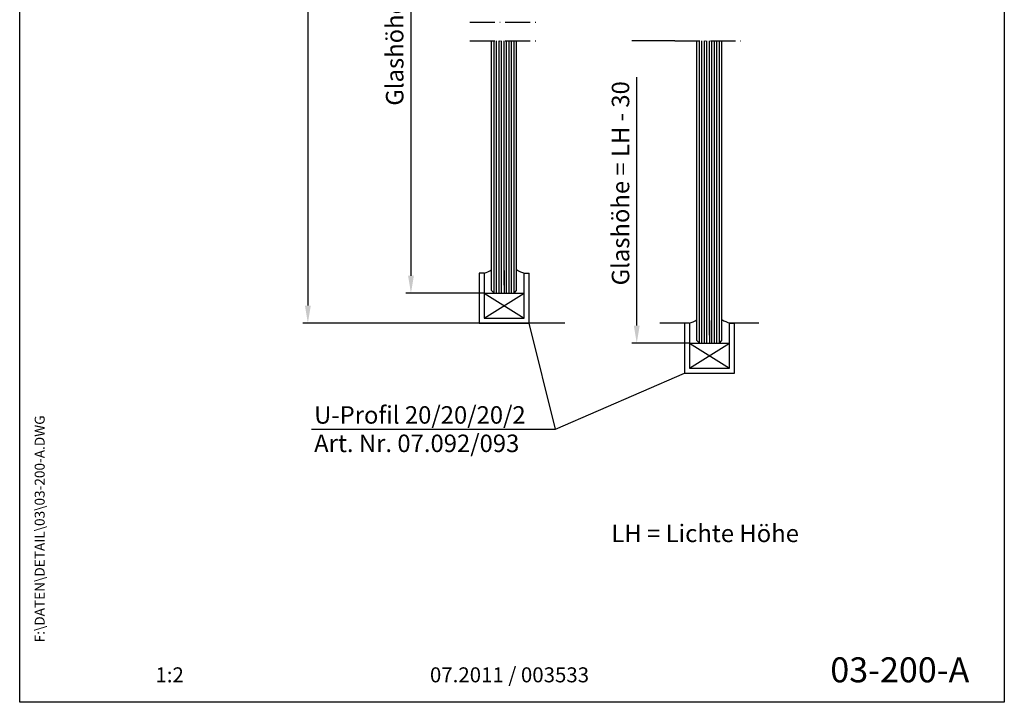
# Model space of a CAD drawing. Extents: x 0 to 197, y 0 to 285.
# Drawn here: x 0 to 197, y 0 to 137 of the extents above; entities that cross this region are included whole.
import ezdxf
from ezdxf.enums import TextEntityAlignment as Align

# ---------------------------------------------------------------- set-up
doc = ezdxf.new("R2010")
doc.units = 0
doc.header["$LTSCALE"] = 25
doc.linetypes.add('MITTELLINIE-K', pattern=[0.28, 0.2, -0.04, 0, -0.04])
doc.layers.get('0').update_dxf_attribs({"linetype": 'CONTINUOUS'})
doc.layers.get('DEFPOINTS').update_dxf_attribs({"linetype": 'CONTINUOUS'})
for name, color, linetype in [('Detail-Rahmen', 7, 'CONTINUOUS'), ('Deutsch', 4, 'CONTINUOUS'), ('Dick', 2, 'CONTINUOUS'), ('Duenn', 7, 'CONTINUOUS'), ('Mass', 7, 'CONTINUOUS'), ('Mittellinie-K', 7, 'MITTELLINIE-K'), ('Schriftfeld', 7, 'CONTINUOUS')]:
    doc.layers.add(name, color=color, linetype=linetype)
doc.styles.add('Bemassungstext (DORMA)', font='isocpeur.ttf')
doc.styles.add('ISO8', font='iso8')
doc.dimstyles.new('DORMA', dxfattribs={"dimtxt": 3.5, "dimasz": 2.5, "dimexe": 2, "dimexo": 0, "dimgap": 1.5, "dimtad": 1, "dimdec": 8, "dimtxsty": 'Bemassungstext (DORMA)', "dimcen": 0.1, "dimclrt": 256, "dimadec": 8, "dimazin": 2, "dimtfac": 1, "dimtdec": 8, "dimtmove": 0, "dimatfit": 3, "dimfxl": 0, "dimtolj": 1, "dimarcsym": 0})

# ---------------------------------------------------------------- blocks, each defined once
blk = doc.blocks.new('detail_r')
at = {"layer": 'Detail-Rahmen'}
blk.add_lwpolyline([(0, 0), (0, 285), (197, 285), (197, 0)], close=True, dxfattribs=at)
at = {"layer": 'Deutsch', "style": 'ISO8'}
blk.add_attdef('ZEICHNUNGSNAME', text='', height=5, dxfattribs=at).set_placement((98, 271), align=Align.CENTER)
at = {"layer": 'Schriftfeld', "style": 'ISO8'}
for tag, p in [('ARTIKEL-NR', (182, 265)), ('MASSSTAB', (30, 4)), ('DATUM', (98, 4))]:
    blk.add_attdef(tag, text='', height=3, dxfattribs=at).set_placement(p, align=Align.CENTER)
for tag, p in [('QUELLPFAD', (8, 12)), ('ZIELPFAD', (5, 12))]:
    blk.add_attdef(tag, p, '', height=2, rotation=90, dxfattribs=at)
blk.add_attdef('ZEICHNUNGSNUMMER', text='', height=5, dxfattribs=at).set_placement((190, 4), align=Align.RIGHT)
blk = doc.blocks.new('*D6')
at = {"layer": 'DEFPOINTS', "color": 0}
for p in [(70.66, 215.77), (57.66, 75.88), (78.23, 75.88)]:
    blk.add_point(p, dxfattribs=at)
at = {"layer": 'Mass', "color": 0, "lineweight": -2}
for p, q in [((70.66, 215.77), (56.66, 215.77)), ((57.66, 212.27), (57.66, 79.38)), ((78.23, 75.88), (56.66, 75.88))]:
    blk.add_line(p, q, dxfattribs=at)
at = {"layer": 'Mass', "color": 0}
for points in [[(57.07, 212.27), (58.24, 212.27), (57.66, 215.77)], [(57.07, 79.38), (58.24, 79.38), (57.66, 75.88)]]:
    blk.add_solid(points, dxfattribs=at)
at = {"layer": 'Mass', "insert": (54.41, 146.56), "char_height": 3.5, "attachment_point": 5, "rotation": 90, "style": 'ISO8'}
blk.add_mtext('\\A1;LH', dxfattribs=at)
blk = doc.blocks.new('*D7')
at = {"layer": 'DEFPOINTS', "color": 0}
for p in [(94.91, 197.77), (78.28, 81.88), (92.91, 81.88)]:
    blk.add_point(p, dxfattribs=at)
at = {"layer": 'Deutsch', "color": 0, "lineweight": -2}
for p, q in [((94.91, 197.77), (77.28, 197.77)), ((78.28, 194.27), (78.28, 85.38)), ((92.91, 81.88), (77.28, 81.88))]:
    blk.add_line(p, q, dxfattribs=at)
at = {"layer": 'Deutsch', "color": 0}
for points in [[(77.7, 194.27), (78.87, 194.27), (78.28, 197.77)], [(77.7, 85.38), (78.87, 85.38), (78.28, 81.88)]]:
    blk.add_solid(points, dxfattribs=at)
at = {"layer": 'Deutsch', "insert": (75.03, 139.83), "char_height": 3.5, "attachment_point": 5, "rotation": 90, "style": 'ISO8'}
blk.add_mtext('\\A1;Glashöhe = LH - 50', dxfattribs=at)
blk = doc.blocks.new('*D8')
at = {"layer": 'DEFPOINTS', "color": 0}
for p in [(123.46, 132.37), (131.11, 132.37), (133.99, 71.88)]:
    blk.add_point(p, dxfattribs=at)
at = {"layer": 'Deutsch', "color": 0, "lineweight": -2}
for p, q in [((131.11, 132.37), (122.46, 132.37)), ((123.46, 75.38), (123.46, 125.12)), ((133.99, 71.88), (122.46, 71.88))]:
    blk.add_line(p, q, dxfattribs=at)
at = {"layer": 'Deutsch', "color": 0}
blk.add_solid([(122.88, 75.38), (124.04, 75.38), (123.46, 71.88)], dxfattribs=at)
at = {"layer": 'Deutsch', "insert": (120.21, 103.87), "char_height": 3.5, "attachment_point": 5, "rotation": 90, "style": 'ISO8'}
blk.add_mtext('\\A1;Glashöhe = LH - 30', dxfattribs=at)
blk = doc.blocks.new('_None')

msp = doc.modelspace()

# ---------------------------------------------------------------- linework, layer by layer
at = {"color": 0}
for p, q in [((94.91307324, 81.88239675), (94.91307324, 132.36514766)), ((95.41307327, 81.88239675), (95.41307327, 132.36514766)), ((95.91307329, 81.88239675), (95.91307329, 132.36514766)), ((96.41307332, 81.88239675), (96.41307332, 132.36514766)), ((96.91307334, 83.50739708), (96.91307334, 132.36514766)), ((97.41307337, 81.88239675), (97.41307337, 132.36514766)), ((97.91307339, 81.88239675), (97.91307339, 132.36514766)), ((98.41307342, 81.88239675), (98.41307342, 132.36514766)), ((98.91307344, 81.88239675), (98.91307344, 132.36514766)), ((135.98636673, 71.88239675), (135.98636673, 132.36514766)), ((136.48636676, 71.88239675), (136.48636676, 132.36514766)), ((136.98636678, 71.88239675), (136.98636678, 132.36514766)), ((137.48636681, 71.88239675), (137.48636681, 132.36514766)), ((137.98636683, 73.50739708), (137.98636683, 132.36514766)), ((138.48636686, 71.88239675), (138.48636686, 132.36514766)), ((138.98636688, 71.88239675), (138.98636688, 132.36514766)), ((139.48636691, 71.88239675), (139.48636691, 132.36514766)), ((139.98636693, 71.88239675), (139.98636693, 132.36514766))]:
    msp.add_line(p, q, dxfattribs=at)
at = {"layer": 'DEFPOINTS', "color": 0, "linetype": 'ByBlock'}
for p in [(94.41307322, 122.02148816), (94.41307322, 122.02148816), (99.41307347, 122.02148816), (99.41307347, 122.02148816), (99.41307347, 122.02148816), (99.41307347, 122.02148816), (135.48636671, 112.02148816), (135.48636671, 112.02148816), (140.48636696, 112.02148816), (140.48636696, 112.02148816), (140.48636696, 112.02148816), (140.48636696, 112.02148816), (94.91307324, 85.30739704), (95.91307329, 84.75739702), (98.91307344, 84.75739702), (135.98636673, 75.30739704), (136.98636678, 74.75739702), (139.98636693, 74.75739702)]:
    msp.add_point(p, dxfattribs=at)
at = {"layer": 'Dick'}
for p, q in [((94.41307322, 82.38239677), (94.41307322, 132.36514766)), ((99.41307347, 82.38239677), (99.41307347, 132.36514766)), ((135.48636671, 72.38239677), (135.48636671, 132.36514766)), ((140.48636696, 72.38239677), (140.48636696, 132.36514766)), ((91.91307334, 85.88239675), (91.91307334, 75.88239675)), ((92.91307334, 85.88239675), (91.91307334, 85.88239675)), ((92.91307334, 85.88239675), (92.91307334, 76.88239675)), ((100.91307334, 76.88239675), (100.91307334, 85.88239675)), ((100.91307334, 85.88239675), (101.91307334, 85.88239675)), ((101.91307334, 75.88239675), (101.91307334, 85.88239675)), ((92.91307334, 81.88239675), (100.91307334, 81.88239675)), ((94.91307324, 81.88239675), (94.41307322, 82.38239677)), ((98.91307344, 81.88239675), (99.41307347, 82.38239677)), ((92.91307334, 76.88239675), (100.91307334, 76.88239675)), ((109.06056185, 75.88239675), (78.23021231, 75.88239675)), ((91.91307334, 75.88239675), (101.91307334, 75.88239675)), ((133.98636683, 75.88239675), (128.05434548, 75.88239675)), ((132.98636683, 75.88239675), (132.98636683, 65.88239675)), ((133.98636683, 75.88239675), (132.98636683, 75.88239675)), ((133.98636683, 75.88239675), (133.98636683, 66.88239675)), ((147.91838818, 75.88239675), (141.98636683, 75.88239675)), ((141.98636683, 66.88239675), (141.98636683, 75.88239675)), ((141.98636683, 75.88239675), (142.98636683, 75.88239675)), ((142.98636683, 65.88239675), (142.98636683, 75.88239675)), ((133.98636683, 71.88239675), (141.98636683, 71.88239675)), ((135.98636673, 71.88239675), (135.48636671, 72.38239677)), ((139.98636693, 71.88239675), (140.48636696, 72.38239677)), ((132.98636683, 65.88239675), (142.98636683, 65.88239675)), ((133.98636683, 66.88239675), (141.98636683, 66.88239675))]:
    msp.add_line(p, q, dxfattribs=at)
at = {"layer": 'Duenn'}
for p, q in [((92.91307334, 76.88239675), (100.91307334, 81.88239675)), ((92.91307334, 81.88239675), (100.91307334, 76.88239675)), ((133.98636683, 66.88239675), (141.98636683, 71.88239675)), ((133.98636683, 71.88239675), (141.98636683, 66.88239675))]:
    msp.add_line(p, q, dxfattribs=at)
for centre, start, end in [((91.44665459, 91.22162713), 285.3575798221, 302.3947497633), ((102.4648726, 91.22162713), 236.5527137758, 254.6424201779), ((132.51994808, 81.22162713), 285.3575798221, 302.3947497633), ((143.53816609, 81.22162713), 236.5527137758, 254.6424201779)]:
    msp.add_arc(centre, 5.53695159, start, end, dxfattribs=at)
at = {"layer": 'Mass'}
for p, q in [((107.21806272, 54.64808813), (101.91307334, 75.88239675)), ((107.21806272, 54.64808813), (132.98636683, 65.88239675)), ((58.3839635, 54.64808813), (107.21806272, 54.64808813))]:
    msp.add_line(p, q, dxfattribs=at)
at = {"layer": 'Mittellinie-K'}
for p, q in [((90.03830992, 136.10911189), (103.78783677, 136.10911189)), ((90.03830992, 132.36514766), (103.78783677, 132.36514766)), ((131.11160341, 132.36514766), (144.86113026, 132.36514766)), ((96.91307334, 86.38739702), (96.91307334, 81.88239675)), ((137.98636683, 76.38739702), (137.98636683, 71.88239675))]:
    msp.add_line(p, q, dxfattribs=at)

# ---------------------------------------------------------------- block references
at = {"layer": 'Detail-Rahmen'}
ref = msp.add_blockref('detail_r', (0, 0), dxfattribs=at)
ref.add_attrib('ZEICHNUNGSNUMMER', '03-200-A', dxfattribs={"layer": 'Schriftfeld', "height": 5, "style": 'ISO8'}).set_placement((190, 4), align=Align.RIGHT)
ref.add_attrib('MASSSTAB', '1:2', dxfattribs={"layer": 'Schriftfeld', "height": 3, "style": 'ISO8'}).set_placement((30, 4), align=Align.CENTER)
ref.add_attrib('DATUM', '07.2011 / 003533', dxfattribs={"layer": 'Schriftfeld', "height": 3, "style": 'ISO8'}).set_placement((98, 4), align=Align.CENTER)
ref.add_attrib('ZIELPFAD', 'F:\\DATEN\\DETAIL\\03\\03-200-A.DWG', (5, 12), dxfattribs={"layer": 'Schriftfeld', "height": 2, "rotation": 90, "style": 'ISO8'})

# ---------------------------------------------------------------- texts
at = {"layer": 'Deutsch', "style": 'ISO8'}
for s, p in [('U-Profil 20/20/20/2', (58.90947832, 55.75741398)), ('Art. Nr. 07.092/093', (58.90947832, 50.07974811)), ('LH = Lichte Höhe', (118.38076159, 32.06152303))]:
    msp.add_text(s, height=3.5, dxfattribs=at).set_placement(p)

# ---------------------------------------------------------------- dimensions: what is measured, and where the dimension line sits
at = {"layer": 'Deutsch'}
dim = msp.add_linear_dim(base=(78.28189802, 81.88239675), p1=(94.90768744, 197.77351256), p2=(92.91307334, 81.88239675), angle=90, text='Glashöhe = LH - 50', dimstyle='DORMA', override={"dimasz": 3.5, "dimexe": 1, "dimdsep": 46, "dimtxsty": 'ISO8', "dimadec": 0, "dimazin": 0, "dimtofl": 0}, dxfattribs=at)
dim.commit()
dim.dimension.update_dxf_attribs({"geometry": '*D7', "text_midpoint": (75.03189802, 139.82795465)})
dim = msp.add_linear_dim(base=(123.4585819, 132.36514766), p1=(133.98636683, 71.88239675), p2=(131.11160341, 132.36514766), angle=90, text='Glashöhe = LH - 30', dimstyle='DORMA', override={"dimasz": 3.5, "dimexe": 1, "dimdsep": 46, "dimtxsty": 'ISO8', "dimblk2": 'None', "dimsah": 1, "dimsd1": 0, "dimsd2": 1, "dimadec": 0, "dimazin": 0, "dimtofl": 0}, dxfattribs=at)
dim.commit()
dim.dimension.update_dxf_attribs({"geometry": '*D8', "text_midpoint": (123.4585819, 103.8737722), "dimtype": 160})
at = {"layer": 'Mass'}
dim = msp.add_linear_dim(base=(57.65558844, 75.88239675), p1=(70.65969846, 215.7737038), p2=(78.23021231, 75.88239675), angle=90, text='LH', dimstyle='DORMA', override={"dimasz": 3.5, "dimexe": 1, "dimdsep": 46, "dimtxsty": 'ISO8', "dimadec": 0, "dimazin": 0, "dimtofl": 0}, dxfattribs=at)
dim.commit()
dim.dimension.update_dxf_attribs({"geometry": '*D6', "text_midpoint": (57.65558844, 146.56343647), "dimtype": 160})

doc.saveas('drawing.dxf')
